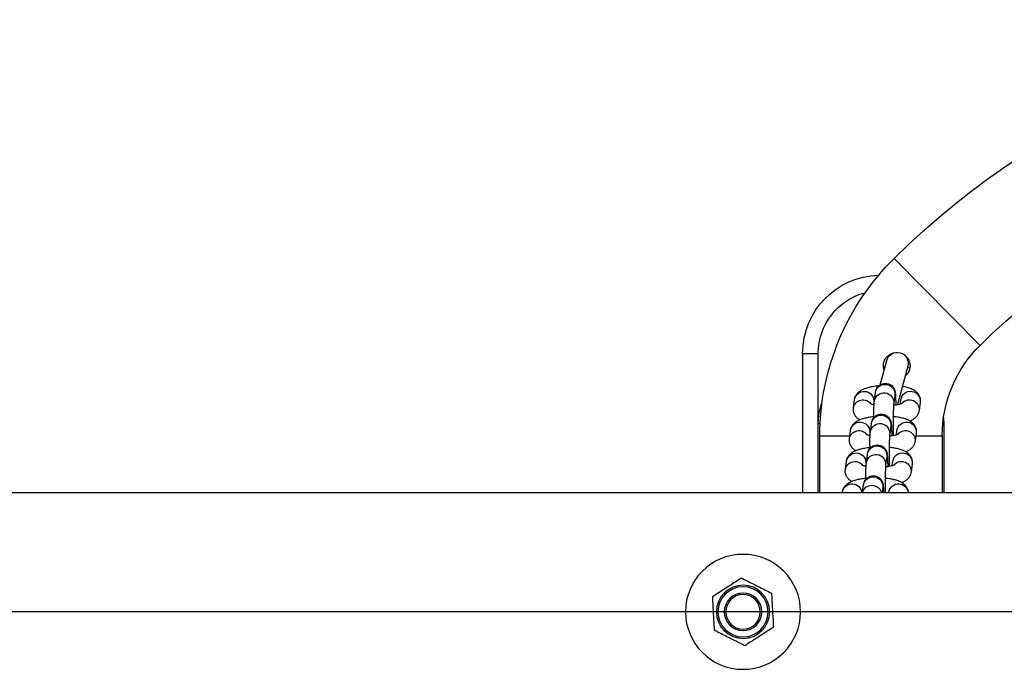
# Model space of a CAD drawing. Units: millimetres. Extents: x -0.4 to 13.3, y -0.4 to 15.
# Drawn here: x 3.8 to 4.1, y 4 to 4.2 of the extents above; entities that cross this region are included whole.
import ezdxf

# ---------------------------------------------------------------- set-up
doc = ezdxf.new("R2010")
doc.units = ezdxf.units.MM

# ---------------------------------------------------------------- blocks, each defined once
blk = doc.blocks.new('K136_')
at = {"color": 7, "linetype": 'Continuous', "lineweight": 25}
for p, q in [((18.30238700347668, 1.763910716909576), (18.2750092104795, 1.736135612038451)), ((18.33157842544388, 1.733592233903009), (18.32657842544377, 1.733592233903009)), ((18.32657842544377, 1.711092233902972), (18.32657842544377, 1.733592233903009)), ((18.33157842544388, 1.733592233903009), (18.33157842544388, 1.689142233903025)), ((18.30686103902663, 1.723560467221231), (18.30478278493383, 1.731316617086717)), ((18.29810118381666, 1.729206768796102), (18.29741305814419, 1.728868511417231)), ((18.29802130414983, 1.729504883770941), (18.30130258279901, 1.717258985138782)), ((18.30577335404514, 1.729206893962013), (18.30536603079345, 1.729139913905241)), ((18.30869301099774, 1.718387789358898), (18.3083424236158, 1.721079507427957)), ((18.29409152292187, 1.718048452275097), (18.29444211030382, 1.715356734206038)), ((18.3004198322014, 1.717465393981028), (18.30023959367459, 1.718849218170389)), ((18.30219435286286, 1.720278741532665), (18.30254494024503, 1.717587023463606)), ((18.30219548781675, 1.720271930075596), (18.30219435286286, 1.720278741532665)), ((18.30885843097435, 1.718448835222743), (18.30888250716175, 1.718048452275097)), ((18.30888250716175, 1.718048452275097), (18.30898283413349, 1.71727816806961)), ((18.31538116529642, 1.716157500101216), (18.31503057791447, 1.718849218170389)), ((18.28667146927292, 1.713019173446268), (18.28657842544381, 1.711092233902972)), ((18.28657842544381, 1.711092233902972), (18.28657842544381, 1.689142233903025)), ((18.28689975974721, 1.711092233902972), (18.28657842544381, 1.711092233902972)), ((18.30997400335487, 1.708552665644929), (18.30962341597292, 1.711244383713987)), ((18.32598755590125, 1.711092233902972), (18.32657842544377, 1.711092233902972)), ((18.32657842544377, 1.689142233903025), (18.32657842544377, 1.711092233902972)), ((18.295372515279, 1.708213328561127), (18.29572310266094, 1.705521610492069)), ((18.30170082455875, 1.707630270267172), (18.30152058603171, 1.709014094456419)), ((18.30347534522021, 1.710443617818809), (18.30382593260215, 1.70775189974975)), ((18.30347648017387, 1.710436806361626), (18.30347534522021, 1.710443617818809)), ((18.31013942333148, 1.708613711508773), (18.31016349951888, 1.708213328561127)), ((18.31016349951888, 1.708213328561127), (18.31026382649061, 1.707443044355754)), ((18.31666215765354, 1.706322376387361), (18.31631157027159, 1.709014094456419)), ((18.28707842544391, 1.707292233903017), (18.28707842544391, 1.689142233903025)), ((18.29549248481381, 1.707292233903017), (18.28707842544391, 1.707292233903017)), ((18.3260784254439, 1.707292233903017), (18.31653583691759, 1.707292233903017)), ((18.3260784254439, 1.689142233903025), (18.3260784254439, 1.707292233903017)), ((18.30298181691587, 1.697795146553203), (18.30280157838884, 1.699178970742564)), ((18.30475633757733, 1.70060849410484), (18.30510692495928, 1.697916776035781)), ((18.30475747253122, 1.70060168264777), (18.30475633757733, 1.70060849410484)), ((18.31125499571199, 1.698717541931073), (18.31090440833005, 1.701409260000132)), ((18.3114204156886, 1.698778587794918), (18.311444491876, 1.698378204847272)), ((18.31794315001089, 1.696487252673505), (18.31759256262872, 1.699178970742564)), ((18.29665350763612, 1.698378204847272), (18.29700409501807, 1.695686486778213)), ((18.311444491876, 1.698378204847272), (18.31154481884796, 1.697607920641785)), ((18.82902392686329, 1.689142233903025), (15.99607842544397, 1.689142233903025)), ((18.30410883018949, 1.689142233903025), (18.30408257074619, 1.689343847028708)), ((18.30603732993445, 1.690773370390984), (18.30624978007104, 1.689142233903025)), ((18.30603846488835, 1.690766558933914), (18.30603732993445, 1.690773370390984)), ((18.31250214793495, 1.689142233903025), (18.3121854006874, 1.691574136286276)), ((18.31889981442937, 1.689142233903025), (18.31887355498607, 1.689343847028708))]:
    blk.add_line(p, q, dxfattribs=at)
for radius in [0.01835000000000036, 0.00849999999999906, 0.007999999999999195, 0.00600000000000091, 0.0055]:
    blk.add_circle((18.35057842544389, 1.651092233903027), radius, dxfattribs=at)
for centre, radius, start, end in [((18.11657842544396, 1.575405648537211), 0.2646865853658539, 45.41274168059768, 90), ((18.11657842544396, 1.575405648537211), 0.2256865853658529, 45.41274168060277, 90), ((18.24657842544384, 1.707292233903017), 0.07950000000000182, 0, 45.41274168052606), ((18.30657842544379, 1.733592233903009), 0.02500000000000015, 0, 88.29728872971607), ((18.30657842544379, 1.733592233903009), 0.02000000000000075, 0, 75.24489286399158), ((18.24657842544384, 1.707292233903017), 0.04050000000000182, 0, 45.41274168037869), ((18.30140204454183, 1.730410750428772), 0.00349999999999936, 15.00000000139238, 194.9999999995937), ((18.30527772198225, 1.720607462447701), 0.00310084223489079, 8.75625092613607, 186.0853717930513), ((18.2971749689229, 1.718376582912041), 0.003100856165042254, 8.767246870751325, 186.0743758485196), ((18.30562827241006, 1.717915757314044), 0.003100833705165758, 8.721785193749987, 186.0643865221039), ((18.3119632888383, 1.718359453825228), 0.003106144135431706, 9.072027904855878, 178.3510475879192), ((18.29753991119624, 1.715660702721975), 0.003112339610517243, 43.17226040486634, 185.7999907088296), ((18.31230953903419, 1.715652939629448), 0.003112517532002169, 9.177585335917046, 143.3822944892612), ((18.30657842544379, 1.711092233902972), 0.01999999999999955, 0, 20.12119655352678), ((18.29845596128003, 1.708541459198072), 0.00310085616503945, 8.767246870745149, 186.0743758485156), ((18.30655871433937, 1.710772338733845), 0.003100842234890323, 8.756250924054509, 186.0853717930513), ((18.30690926476719, 1.708080633600188), 0.003100833705165854, 8.721785191676538, 186.0643865241933), ((18.31324428119542, 1.708524330111372), 0.003106144135432541, 9.072027902789998, 178.351047590017), ((18.29882088455538, 1.705825557744019), 0.003112318560973565, 43.35480638621297, 185.7996365978653), ((18.31359053139131, 1.705817815915593), 0.003112517531999687, 9.177585333857776, 143.3822944909289), ((18.29973695363715, 1.698706335484216), 0.003100856165039257, 8.767246870745149, 186.0743758485115), ((18.30783970669673, 1.700937215019875), 0.003100842234890185, 8.756250926144178, 186.0853717930513), ((18.31452527355277, 1.698689206397516), 0.003106144135432397, 9.072027902789998, 178.351047590017), ((18.30010187691251, 1.695990434030049), 0.003112318560975099, 43.35480638623377, 185.7996365957852), ((18.30819025712431, 1.698245509886219), 0.003100833705168719, 8.721785193756277, 186.0643865221052), ((18.31487152374844, 1.695982692201737), 0.003112517532000772, 9.177585333855385, 143.3822944909158), ((18.30912069905385, 1.69110209130602), 0.003100842234890185, 8.756250926144178, 186.0853717930513), ((18.30101357516737, 1.688853819826162), 0.003107870737603917, 9.071852669542478, 174.6752223417264), ((18.30138615254778, 1.686045936147847), 0.003200232055606411, 75.35771718710065, 104.6422828084948), ((18.30946812640305, 1.688369770063131), 0.00311903973895524, 14.33913273980217, 165.6608672602137), ((18.3158046555222, 1.688850881527427), 0.003108240483776488, 9.125617682909077, 174.6214573287532), ((18.31617713678766, 1.686045936147847), 0.003200232055603771, 75.35771718715414, 104.6422828085068)]:
    blk.add_arc(centre, radius, start, end, dxfattribs=at)
for points, knots in [([(18.30461006902915, 1.732570763267089), (18.30424098027989, 1.732868711743917), (18.30350285299592, 1.733464568161848), (18.3025405584619, 1.733838516868245), (18.30204699612291, 1.73381088056149), (18.30203034330039, 1.733809948110915)], [0, 0, 0, 0, 0.4914542492863075, 0.982841636308645, 1, 1, 1, 1]), ([(18.29902458755301, 1.73292855946468), (18.29876819270335, 1.73272904540684), (18.29813764416777, 1.732238383066628), (18.29752446045718, 1.731086111106633), (18.29724242527273, 1.729668405969873), (18.29747545778737, 1.728239368703639), (18.29803989176499, 1.727083627391293), (18.29862456620704, 1.726590000608693), (18.29885432047486, 1.726396024522527)], [0, 0, 0, 0, 0.128215394139641, 0.3153184593632921, 0.506725496643069, 0.6969746312070492, 0.8809228406602566, 1, 1, 1, 1]), ([(18.30557935762472, 1.728343767332744), (18.30565440558344, 1.728538581470529), (18.30590194409383, 1.729181157260795), (18.30581820340508, 1.730379170543328), (18.30539054748188, 1.731648777516311), (18.30484628379118, 1.732291720784955), (18.30461006902915, 1.732570763267089)], [0, 0, 0, 0, 0.1366661161784285, 0.4507801054261075, 0.7616342062255733, 1, 1, 1, 1]), ([(18.3083424236158, 1.721079507427957), (18.30832444605967, 1.721211736850277), (18.30829275435549, 1.721444837261656), (18.30815199117519, 1.721968075190857), (18.30789376255639, 1.722520014019123), (18.30749856976099, 1.723060042235515), (18.30689895083397, 1.72357222108158), (18.3061010798619, 1.723945491299359), (18.30516090624538, 1.724081240839181), (18.30424402169542, 1.723926771532573), (18.30348195708844, 1.723550856876868), (18.3029277899836, 1.723078791624202), (18.30254597637914, 1.722576835470162), (18.30230508085943, 1.722095934558892), (18.30217440983957, 1.721695228753473), (18.30210098892708, 1.721363047449953), (18.30204953302105, 1.721018848338785), (18.30200248967454, 1.720537001568713), (18.30195594254674, 1.719792961035095), (18.3019140291478, 1.718726516846827), (18.3018873897358, 1.717824326784607), (18.30187809933177, 1.71723629435135), (18.30187650087323, 1.717135120546144)], [0, 0, 0, 0, 0.0530696445683379, 0.09355373233487534, 0.1269322136402147, 0.1669843894302279, 0.2132850222210511, 0.265657208854066, 0.320845503568093, 0.3787706834361144, 0.4272861591387834, 0.4696363451781346, 0.5070889372741147, 0.540025927719443, 0.5694584484966729, 0.5972333195581758, 0.6380092552576118, 0.7046418317719043, 0.7976026104474603, 0.8867170204526704, 0.9805091191258283, 1, 1, 1, 1]), ([(18.29973995191058, 1.723090803007862), (18.29963969068395, 1.723076070295887), (18.29900547312396, 1.722982876296809), (18.29795008721835, 1.722704548888855), (18.29674293313674, 1.722267239874467), (18.29577517304979, 1.721703681095077), (18.29503412362597, 1.721056856851673), (18.29445900782748, 1.720257133675117), (18.29410292637745, 1.719309823967619), (18.29403750940919, 1.718543409823068), (18.2940828174314, 1.718128225797072), (18.29409152292187, 1.718048452275097)], [0, 0, 0, 0, 0.03251224948843021, 0.205661153820499, 0.3946694582748985, 0.5290803955796939, 0.6448109335914732, 0.755455078409158, 0.8645744417863898, 0.9739793126233847, 1, 1, 1, 1]), ([(18.31503057791447, 1.718849218170389), (18.31495639810528, 1.719189819373268), (18.31481425143689, 1.719842494633125), (18.3143069909117, 1.720658284267328), (18.31368727052241, 1.721310492206525), (18.31292525552495, 1.721851226694438), (18.31194779308812, 1.72233355476922), (18.3107358490176, 1.722739662465896), (18.30925685325242, 1.72306412317212), (18.30804836809894, 1.723257035418582), (18.30730127089028, 1.72331323846211), (18.30713746842203, 1.723325561085089)], [0, 0, 0, 0, 0.09917875923946683, 0.1900507746449679, 0.2821883798473277, 0.3830894516037655, 0.5044646523062806, 0.6607720880789754, 0.8062343753836376, 0.9575165223206268, 1, 1, 1, 1]), ([(18.30258568153472, 1.71707837189288), (18.30221259443506, 1.717124092416183), (18.30145283499856, 1.717217198286475), (18.30057939081094, 1.717408875840105), (18.3000085441176, 1.717578143350833), (18.29973596681289, 1.717702252170652), (18.29975033464207, 1.717693924339214), (18.29975500523751, 1.717691217184806)], [0, 0, 0, 0, 0.2506779202702504, 0.5104837867715101, 0.723030069732393, 0.9099645132623158, 1, 1, 1, 1]), ([(18.30254494024503, 1.717587023463606), (18.30254875743749, 1.717554509449), (18.30255765597026, 1.717478713687937), (18.30258754284633, 1.717086991575938), (18.30262083286875, 1.716429139958477), (18.30265463608198, 1.715464892640538), (18.30268266452613, 1.714256238872194), (18.30270215873902, 1.712872454889206), (18.30271154501038, 1.711386227493362), (18.30270978096014, 1.709875795746965), (18.30269936705049, 1.708515776361905), (18.30268530723397, 1.707741628125204), (18.30267932161765, 1.707412053806619)], [0, 0, 0, 0, 0.05901337220405516, 0.1375703217301448, 0.2346129033712976, 0.3421796125109527, 0.4544377961889785, 0.5686450192946441, 0.6836813508200551, 0.7990474883908446, 0.9144494762663916, 1, 1, 1, 1]), ([(18.3088988080503, 1.713021718225745), (18.30889294087997, 1.713487382430825), (18.3088808806037, 1.714444579618798), (18.30884991385547, 1.7157284476024), (18.30880865885383, 1.716855450209691), (18.30876280801677, 1.717730842988116), (18.30871565121511, 1.71817469417388), (18.30869301099774, 1.718387789358898)], [0, 0, 0, 0, 0.1920187776083367, 0.3947046647974309, 0.5990542020262268, 0.8075039072966828, 1, 1, 1, 1]), ([(18.31011189048259, 1.717597781854151), (18.31011796646926, 1.717601633285339), (18.31014705170124, 1.717620069759191), (18.30996355389648, 1.717527195735242), (18.30952410950995, 1.717397162146566), (18.30909791260838, 1.717282853021542), (18.30879338994346, 1.717237049005716), (18.30878409718726, 1.717235651258902)], [0, 0, 0, 0, 0.0704504530763645, 0.3372403345075767, 0.6418188690306118, 0.989069812155121, 1, 1, 1, 1]), ([(18.29444211030382, 1.715356734206038), (18.294516312, 1.715016162829128), (18.29465850060951, 1.714363544723396), (18.29516546541045, 1.713547352098798), (18.29578633903698, 1.712896715704032), (18.29650755284952, 1.712374952367467), (18.29705366332628, 1.712121872391348), (18.29733412534775, 1.711991899932086)], [0, 0, 0, 0, 0.2025638996137017, 0.3881620049686055, 0.5763449662596867, 0.7824265378272097, 0.9999999999999999, 0.9999999999999999, 0.9999999999999999, 0.9999999999999999]), ([(18.30962341597292, 1.711244383713987), (18.3096054384168, 1.711376613136308), (18.30957374671284, 1.7116097135478), (18.30943298353232, 1.712132951477001), (18.30917475491351, 1.712684890305267), (18.30877956211812, 1.713224918521659), (18.30817994319109, 1.713737097367611), (18.30738207221903, 1.714110367585503), (18.3064418986025, 1.714246117125326), (18.30552501405255, 1.714091647818718), (18.30476294944556, 1.713715733162898), (18.30420878234072, 1.713243667910232), (18.30382696873626, 1.712741711756193), (18.30358607321655, 1.712260810845036), (18.30345540219692, 1.711860105039618), (18.30338198128443, 1.711527923736098), (18.30333052537817, 1.711183724624929), (18.30328348203166, 1.710701877854857), (18.30323693490386, 1.709957837321239), (18.30319502150492, 1.708891393132971), (18.30316838209292, 1.707989203070751), (18.30315909168912, 1.707401170637494), (18.30315749323036, 1.707299996832289)], [0, 0, 0, 0, 0.05306964456834611, 0.09355373233488981, 0.1269322136402344, 0.1669843894302537, 0.2132850222210841, 0.2656572088541072, 0.3208455035681427, 0.378770683436173, 0.4272861591388495, 0.4696363451782071, 0.507088937274193, 0.5400259277195264, 0.5694584484967612, 0.597233319558268, 0.6380092552577105, 0.7046418317720132, 0.7976026104475836, 0.8867170204528079, 0.9805091191259799, 1, 1, 1, 1]), ([(18.31341955522767, 1.712378928730372), (18.31352325026246, 1.71243753511092), (18.31388482083544, 1.712641887640443), (18.31443623583091, 1.713155222928462), (18.31501428468592, 1.713947228687656), (18.31536959431578, 1.714896569197462), (18.31543518673512, 1.715662521697849), (18.31538987206427, 1.716077723217976), (18.31538116529642, 1.716157500101216)], [0, 0, 0, 0, 0.08993362213070434, 0.3135863869521834, 0.5274095430950341, 0.7382860129892302, 0.9497142346842102, 1, 1, 1, 1]), ([(18.30269168851846, 1.7134806255913), (18.30254334859542, 1.713468780172461), (18.30184211435012, 1.713412784368101), (18.30067982670944, 1.713217945062778), (18.29922022249521, 1.712876749809451), (18.29802600504645, 1.712430713208645), (18.29705576301076, 1.711868828854362), (18.29631521202914, 1.711221668341095), (18.2957399752615, 1.710422026775545), (18.295383925644, 1.709474695592489), (18.29531850143958, 1.708708286329765), (18.295363809736, 1.708293102118686), (18.295372515279, 1.708213328561127)], [0, 0, 0, 0, 0.03785242113428818, 0.178936414435876, 0.325880145922105, 0.4862830410230177, 0.6003515923448883, 0.6985669242175261, 0.7924656616616527, 0.8850703852890169, 0.977917406328927, 1, 1, 1, 1]), ([(18.31631157027159, 1.709014094456419), (18.3162373902896, 1.709354695495248), (18.31609524329038, 1.710007370440648), (18.31558798509873, 1.710823162292312), (18.31496825560926, 1.71147536158392), (18.31420628050519, 1.712016133979914), (18.31322861793383, 1.712498271880717), (18.31201763893496, 1.712905296618059), (18.31053507503061, 1.713226366769645), (18.30948249296894, 1.713404425657954), (18.30889748804039, 1.713451656498846), (18.30889266199161, 1.713452046133765)], [0, 0, 0, 0, 0.1034432141538312, 0.198222513897692, 0.2943218208426033, 0.3995614029274221, 0.5261554536648342, 0.6891837439606562, 0.8409005697442021, 0.9986874955260598, 1, 1, 1, 1]), ([(18.31017980040743, 1.703186594511889), (18.3101739332371, 1.70365225871697), (18.31016187296082, 1.704609455904828), (18.31013090621282, 1.705893323888544), (18.31008965121096, 1.707020326495835), (18.31004380037389, 1.70789571927426), (18.30999664357223, 1.708339570459911), (18.30997400335487, 1.708552665644929)], [0, 0, 0, 0, 0.1920187776083372, 0.3947046647974318, 0.5990542020262267, 0.8075039072966832, 1, 1, 1, 1]), ([(18.29572310266094, 1.705521610492069), (18.29579730435735, 1.705181039115272), (18.29593949296664, 1.704528421009426), (18.2964464577678, 1.703712228384942), (18.2970673313941, 1.703061591990176), (18.29778854520687, 1.702539828653611), (18.29833465568341, 1.702286748677492), (18.29861511770487, 1.70215677621823)], [0, 0, 0, 0, 0.2025638996136613, 0.3881620049685274, 0.5763449662595702, 0.7824265378270512, 0.9999999999999999, 0.9999999999999999, 0.9999999999999999, 0.9999999999999999]), ([(18.30386667389207, 1.70724324817891), (18.30349358679219, 1.707288968702327), (18.30273382735568, 1.707382074572505), (18.30186038316806, 1.707573752126249), (18.30128953647495, 1.707743019636977), (18.30101695917024, 1.707867128456796), (18.30103132699919, 1.707858800625244), (18.30103599759464, 1.707856093470836)], [0, 0, 0, 0, 0.2506779202697376, 0.510483786771175, 0.7230300697322034, 0.9099645132622541, 1, 1, 1, 1]), ([(18.30382593260215, 1.70775189974975), (18.30382974979484, 1.707719385735031), (18.30383864832739, 1.707643589974081), (18.30386853520345, 1.707251867862082), (18.30390182522611, 1.706594016244621), (18.30393562843911, 1.705629768926682), (18.30396365688325, 1.704421115158338), (18.30398315109615, 1.703037331175237), (18.30399253736751, 1.701551103779506), (18.30399077331727, 1.70004067203311), (18.30398035940762, 1.698680652648049), (18.30396629959132, 1.697906504411348), (18.30396031397477, 1.69757693009265)], [0, 0, 0, 0, 0.05901337220405514, 0.1375703217301445, 0.2346129033712973, 0.3421796125109531, 0.4544377961889788, 0.5686450192946438, 0.6836813508200549, 0.7990474883908443, 0.9144494762663913, 1, 1, 1, 1]), ([(18.31139288283971, 1.707762658140295), (18.31139895882639, 1.707766509571369), (18.31142804405836, 1.707784946045221), (18.3112445462536, 1.707692072021272), (18.3108051018673, 1.707562038432597), (18.31037890496573, 1.707447729307573), (18.31007438230081, 1.707401925291746), (18.31006508954461, 1.707400527545046)], [0, 0, 0, 0, 0.07045045307627884, 0.3372403345071671, 0.6418188690298327, 0.9890698121539194, 1, 1, 1, 1]), ([(18.31470054758479, 1.702543805016402), (18.31480424261959, 1.702602411397065), (18.31516581319256, 1.702806763926473), (18.31571722818826, 1.703320099214606), (18.31629527704304, 1.704112104973687), (18.31665058667313, 1.705061445483606), (18.31671617909224, 1.70582739798388), (18.3166708644214, 1.706242599504121), (18.31666215765354, 1.706322376387361)], [0, 0, 0, 0, 0.08993362213170472, 0.3135863869529372, 0.5274095430955528, 0.738286012989518, 0.9497142346842644, 1, 1, 1, 1]), ([(18.30397268087559, 1.703645501877444), (18.30382434095254, 1.703633656458605), (18.30312310670747, 1.703577660654245), (18.30196081906679, 1.703382821348923), (18.30050121485233, 1.703041626095596), (18.2993069974038, 1.70259558949479), (18.29833675536788, 1.702033705140392), (18.29759620438649, 1.701386544627239), (18.29702096761885, 1.700586903061575), (18.29666491800113, 1.699639571878519), (18.29659949379671, 1.698873162615795), (18.29664480209313, 1.69845797840483), (18.29665350763612, 1.698378204847272)], [0, 0, 0, 0, 0.03785242113428818, 0.1789364144358758, 0.3258801459221047, 0.4862830410230171, 0.6003515923448876, 0.6985669242175365, 0.792465661661653, 0.885070385289017, 0.9779174063289271, 1, 1, 1, 1]), ([(18.31090440833005, 1.701409260000132), (18.31088643077392, 1.701541489422452), (18.31085473906997, 1.701774589833944), (18.31071397588967, 1.702297827763145), (18.31045574727064, 1.702849766591411), (18.31006055447524, 1.703389794807689), (18.30946093554844, 1.703901973653755), (18.30866306457638, 1.704275243871647), (18.30772289095962, 1.704410993411356), (18.3068060064099, 1.704256524104748), (18.30604394180268, 1.703880609449042), (18.30548977469785, 1.703408544196376), (18.30510796109338, 1.702906588042337), (18.30486706557367, 1.70242568713118), (18.30473639455404, 1.702024981325648), (18.30466297364156, 1.701692800022242), (18.30461151773552, 1.701348600911073), (18.30456447438878, 1.700866754140888), (18.30451792726122, 1.70012271360727), (18.30447601386227, 1.699056269419001), (18.30444937445004, 1.698154079356895), (18.30444008404625, 1.697566046923525), (18.30443848558771, 1.697464873118319)], [0, 0, 0, 0, 0.05306964456834613, 0.09355373233489013, 0.1269322136402344, 0.1669843894302534, 0.2132850222210841, 0.2656572088541073, 0.3208455035681427, 0.378770683436173, 0.4272861591388496, 0.469636345178207, 0.5070889372741929, 0.5400259277195263, 0.5694584484967611, 0.5972333195582679, 0.6380092552577104, 0.7046418317720132, 0.7976026104475836, 0.886717020452808, 0.98050911912598, 1, 1, 1, 1]), ([(18.31759256262872, 1.699178970742564), (18.31751838264695, 1.699519571781392), (18.3173762356475, 1.700172246726792), (18.31686897745608, 1.700988038578457), (18.31624924796638, 1.701640237870064), (18.31548727286254, 1.702181010266058), (18.31450961029095, 1.702663148166748), (18.31329863129208, 1.70307017290409), (18.31181606738797, 1.703391243055789), (18.31076348532629, 1.703569301943984), (18.31017848039751, 1.70361653278499), (18.31017365434896, 1.703616922419796)], [0, 0, 0, 0, 0.1034432141538312, 0.198222513897692, 0.294321820842603, 0.3995614029274221, 0.5261554536648342, 0.6891837439606561, 0.8409005697442021, 0.9986874955260598, 1, 1, 1, 1]), ([(18.31146079276478, 1.69335147079792), (18.31145492559445, 1.693817135003), (18.31144286531817, 1.694774332190972), (18.31141189856994, 1.696058200174688), (18.31137064356808, 1.697185202781979), (18.31132479273101, 1.698060595560291), (18.31127763592959, 1.698504446746055), (18.31125499571199, 1.698717541931073)], [0, 0, 0, 0, 0.1920187776083352, 0.3947046647974302, 0.5990542020262256, 0.8075039072966826, 1, 1, 1, 1]), ([(18.29700409501807, 1.695686486778213), (18.29707829671447, 1.695345915401417), (18.29722048532376, 1.69469329729557), (18.29772745012492, 1.693877104670973), (18.29834832375145, 1.693226468276206), (18.29906953756399, 1.692704704939755), (18.29961564804076, 1.692451624963637), (18.29989611006199, 1.692321652504374)], [0, 0, 0, 0, 0.2025638996136613, 0.3881620049685274, 0.5763449662595702, 0.7824265378270512, 0.9999999999999999, 0.9999999999999999, 0.9999999999999999, 0.9999999999999999]), ([(18.3051476662492, 1.697408124465055), (18.30477457914954, 1.697453844988472), (18.3040148197128, 1.69754695085865), (18.30314137552541, 1.69773862841228), (18.30257052883208, 1.697907895923008), (18.30229795152736, 1.698032004742826), (18.30231231935655, 1.698023676911388), (18.30231698995199, 1.69802096975698)], [0, 0, 0, 0, 0.2506779202697376, 0.510483786771175, 0.7230300697322034, 0.9099645132622541, 1, 1, 1, 1]), ([(18.30510692495928, 1.697916776035781), (18.30511074214037, 1.697884262131906), (18.30511964064608, 1.697808466629139), (18.30514952779818, 1.697416741877786), (18.30518281641567, 1.696758903692652), (18.30521662573547, 1.695794597997319), (18.30524462984609, 1.694586176839975), (18.30526421733403, 1.693201501219759), (18.30527325162662, 1.691718638468528), (18.30527284683349, 1.690332987848619), (18.30526467330692, 1.689495571161755), (18.30526122459169, 1.689142233903025)], [0, 0, 0, 0, 0.066813511342217, 0.1557537877938426, 0.2656230494035638, 0.3874074733862606, 0.5145034712644002, 0.643806124397805, 0.7740474740119851, 0.9046622220463983, 1, 1, 1, 1]), ([(18.31267387519706, 1.697927534426325), (18.31267995118351, 1.697931385857514), (18.31270903641548, 1.697949822331365), (18.31252553861096, 1.697856948307416), (18.31208609422443, 1.697726914718741), (18.31165989732285, 1.697612605593717), (18.31135537465794, 1.69756680157789), (18.31134608190173, 1.69756540383119)], [0, 0, 0, 0, 0.07045045307627884, 0.3372403345071671, 0.6418188690298327, 0.9890698121539194, 1, 1, 1, 1]), ([(18.31598153994214, 1.692708681302546), (18.31608523497671, 1.692767287683209), (18.31644680554992, 1.692971640212617), (18.31699822054539, 1.693484975500636), (18.31757626940039, 1.694276981259831), (18.31793157903026, 1.695226321769637), (18.31799717144959, 1.695992274270024), (18.31795185677852, 1.696407475790151), (18.31794315001089, 1.696487252673505)], [0, 0, 0, 0, 0.08993362213170472, 0.3135863869529379, 0.5274095430955525, 0.738286012989518, 0.9497142346842644, 1, 1, 1, 1]), ([(18.30525367323294, 1.693810378163475), (18.30510533349748, 1.693798532735881), (18.3044041001403, 1.69374253689014), (18.30324179118561, 1.693547698579463), (18.3017822864801, 1.693206498682597), (18.30058770496267, 1.692760479070584), (18.29961843238102, 1.69219854947792), (18.29887505176539, 1.69155152100589), (18.29830957290206, 1.690751424100567), (18.29796425643845, 1.689917788164079), (18.29794655905421, 1.689360712868419), (18.29793961832975, 1.689142233903025)], [0, 0, 0, 0, 0.04006295490212296, 0.1893860758988115, 0.3449111364173257, 0.5146813587711264, 0.6354113699676621, 0.7393623536458563, 0.8387446592121095, 0.9367573821828462, 0.9999999999999999, 0.9999999999999999, 0.9999999999999999, 0.9999999999999999]), ([(18.3121854006874, 1.691574136286276), (18.31216742313127, 1.691706365708596), (18.31213573142709, 1.691939466119974), (18.31199496824679, 1.692462704049175), (18.31173673962799, 1.693014642877442), (18.31134154683259, 1.693554671093947), (18.31074192790557, 1.694066849939103), (18.30994405693328, 1.694440120161088), (18.30900388331766, 1.694575869684085), (18.30808699876452, 1.694421400439778), (18.30732493416731, 1.694045485593419), (18.30677076703269, 1.693573420917373), (18.30638895352008, 1.693071462977995), (18.30614805771525, 1.692590567608844), (18.30601738760784, 1.692189844076578), (18.30594396307079, 1.691857733195915), (18.305892531559, 1.691513060130914), (18.30584530690767, 1.691034735887142), (18.30579975069323, 1.690271443140572), (18.30576870156729, 1.689597817452549), (18.30575732867574, 1.689166095761633), (18.30575670008007, 1.689142233903025)], [0, 0, 0, 0, 0.05949974225384682, 0.1048890190632911, 0.1423117500924226, 0.1872167830089858, 0.2391273571168743, 0.2978451350722573, 0.3597202302914371, 0.4246638209295254, 0.4790575958098984, 0.5265390736724276, 0.5685295485394627, 0.6054572961822962, 0.6384559607554333, 0.6695961291649876, 0.7153126151902842, 0.7900186201118902, 0.8942428412443686, 0.9941546546650499, 1, 1, 1, 1]), ([(18.31887355498607, 1.689343847028708), (18.31879937500408, 1.689684448067423), (18.31865722800485, 1.690337123012823), (18.31814996981321, 1.691152914864487), (18.31753024032351, 1.691805114156095), (18.31676826521966, 1.692345886552088), (18.31579060264808, 1.692828024452892), (18.31457962364921, 1.693235049190234), (18.31309705974509, 1.693556119341933), (18.31204447768341, 1.693734178230129), (18.31145947275463, 1.69378140907102), (18.31145464670608, 1.69378179870594)], [0, 0, 0, 0, 0.1034432141538312, 0.198222513897692, 0.294321820842603, 0.3995614029274221, 0.5261554536648342, 0.6891837439606561, 0.8409005697442021, 0.9986874955260598, 1, 1, 1, 1]), ([(18.35117630615396, 1.661929939932888), (18.35055074077532, 1.661613363120777), (18.34929825469608, 1.660979523615223), (18.34673132546568, 1.659680490291775), (18.34411194783088, 1.65835491466069), (18.34216165303128, 1.657367938508427), (18.34149163705838, 1.65702886680131)], [0, 0, 0, 0, 0.1954702829112389, 0.391364063048651, 0.7909055597460446, 1, 1, 1, 1]), ([(18.36026309453946, 1.655993307034604), (18.36007061939013, 1.656119056007155), (18.35857953449063, 1.657093220177471), (18.35584842981912, 1.658877521203776), (18.35299251278384, 1.66074336536215), (18.35149702261238, 1.661720407610032), (18.35117630615396, 1.661929939932888)], [0, 0, 0, 0, 0.0645312522574786, 0.4999168782935889, 0.8927543017143369, 1, 1, 1, 1]), ([(18.34149163705838, 1.65702886680131), (18.34145301793065, 1.656328822885738), (18.34137569600462, 1.65492721837043), (18.34121722724804, 1.65205467578542), (18.34105552060164, 1.649123440395924), (18.34093511962256, 1.646940947478496), (18.34089375634831, 1.646191160771449)], [0, 0, 0, 0, 0.195470282911239, 0.3913640630486554, 0.7909055597460432, 1, 1, 1, 1]), ([(18.35966521382939, 1.645155601004744), (18.35970383295712, 1.645855644920315), (18.35978115488315, 1.647257249435624), (18.35993962363973, 1.650129792020634), (18.36010133028613, 1.65306102741013), (18.36022173126521, 1.655243520327558), (18.36026309453946, 1.655993307034604)], [0, 0, 0, 0, 0.1954702829112386, 0.3913640630486544, 0.7909055597460415, 1, 1, 1, 1]), ([(18.34089375634831, 1.646191160771449), (18.34108623149764, 1.646065411798899), (18.34257731639714, 1.645091247628583), (18.34530842106865, 1.643306946602278), (18.34816433810393, 1.641441102443904), (18.34965982827539, 1.640464060196022), (18.34998054473381, 1.640254527873166)], [0, 0, 0, 0, 0.06453125225747917, 0.4999168782935889, 0.8927543017143368, 0.9999999999999999, 0.9999999999999999, 0.9999999999999999, 0.9999999999999999]), ([(18.34998054473381, 1.640254527873166), (18.35060611011245, 1.640571104685277), (18.35185859619169, 1.641204944190831), (18.35442552542209, 1.642503977514279), (18.35704490305689, 1.643829553145364), (18.35899519785649, 1.644816529297627), (18.35966521382939, 1.645155601004744)], [0, 0, 0, 0, 0.195470282911239, 0.3913640630486513, 0.7909055597460449, 1, 1, 1, 1])]:
    blk.add_open_spline(points, degree=3, knots=knots, dxfattribs=at)
at = {"layer": 'Defpoints'}
blk.add_line((14.32513355144701, 1.651092233903027), (18.82910282982694, 1.651092233903027), dxfattribs=at)
blk = doc.blocks.new('K136')
at = {"layer": 'Defpoints'}
blk.add_blockref('K136_', (0, 0), dxfattribs=at)

msp = doc.modelspace()

# ---------------------------------------------------------------- block references
at = {"layer": 'Defpoints', "xscale": -1}
msp.add_blockref('K136', (22.4080203312348, 2.342776958776023), dxfattribs=at)

doc.saveas('drawing.dxf')
